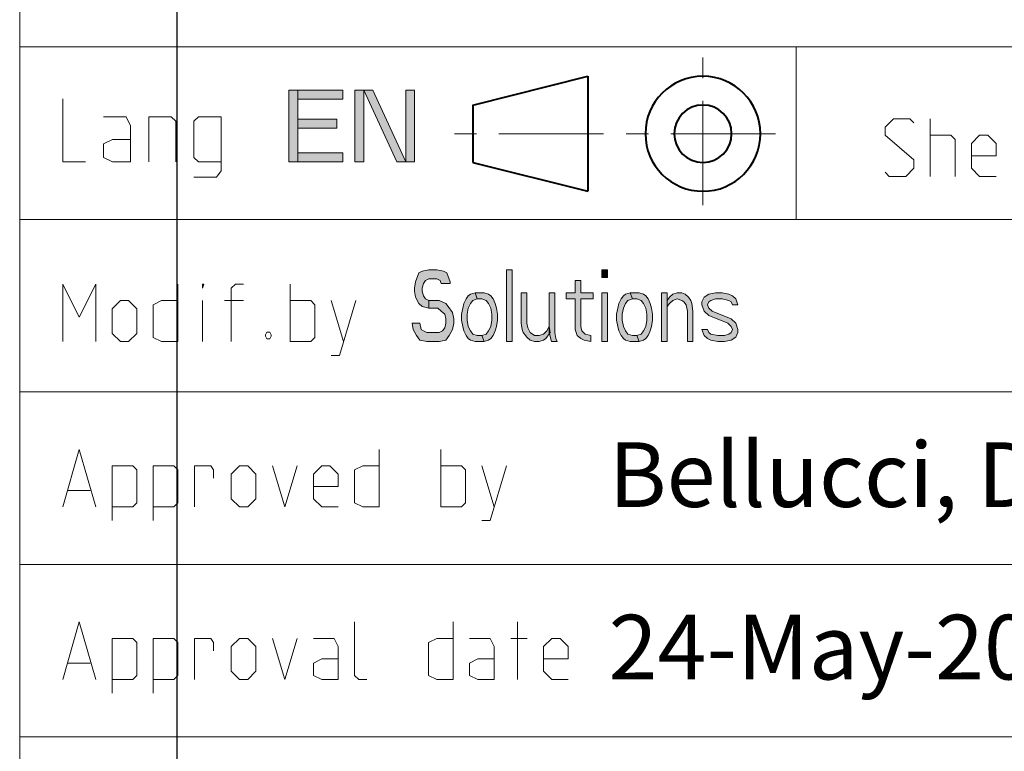
# Model space of a CAD drawing. Units: millimetres. Extents: x -304 to 297, y 0 to 210.
# Drawn here: x -65 to -31, y 25 to 50 of the extents above; entities that cross this region are included whole.
import ezdxf

# ---------------------------------------------------------------- set-up
doc = ezdxf.new("R2010")
doc.units = ezdxf.units.MM
doc.header["$MEASUREMENT"] = 0
doc.layers.add('Livello 1', color=7, linetype='Continuous')
picture_1 = doc.add_image_def('image1.png', size_in_pixel=(164, 190))

# ---------------------------------------------------------------- blocks, each defined once
blk = doc.blocks.new('block 4')
at = {"layer": 'Livello 1', "lineweight": 0}
blk.add_lwpolyline([(-59.267, 6.815), (-7.07, 6.815), (-7.07, 74.083), (-59.267, 74.083), (-59.267, 6.815)], dxfattribs=at)
at = {"layer": 'Livello 1'}
image = blk.add_image(picture_1, insert=(-59.267, 6.815), size_in_units=(52.197, 67.268), dxfattribs=at)
blk = doc.blocks.new('block 3')
at = {"layer": 'Livello 1'}
h = blk.add_hatch(color=7, dxfattribs=at)
h.dxf.hatch_style = 2
h.paths.add_polyline_path([(-55.385, 47.5), (-55.385, 45), (-55.072, 45), (-55.072, 47.5)])
h = blk.add_hatch(color=7, dxfattribs=at)
h.dxf.hatch_style = 2
h.paths.add_polyline_path([(-55.072, 47.5), (-55.072, 47.181), (-53.51, 47.181), (-53.51, 47.5)])
h = blk.add_hatch(color=7, dxfattribs=at)
h.dxf.hatch_style = 2
h.paths.add_polyline_path([(-53.093, 47.5), (-53.093, 45), (-52.78, 45), (-52.78, 47.5)])
h = blk.add_hatch(color=7, dxfattribs=at)
h.dxf.hatch_style = 2
h.paths.add_polyline_path([(-52.78, 47.5), (-51.634, 45), (-51.322, 45), (-52.468, 47.5)])
h = blk.add_hatch(color=7, dxfattribs=at)
h.dxf.hatch_style = 2
h.paths.add_polyline_path([(-51.322, 47.5), (-51.322, 45), (-51.01, 45), (-51.01, 47.5)])
h = blk.add_hatch(color=7, dxfattribs=at)
h.dxf.hatch_style = 2
h.paths.add_polyline_path([(-55.072, 46.489), (-55.072, 46.17), (-53.718, 46.17), (-53.718, 46.489)])
h = blk.add_hatch(color=7, dxfattribs=at)
h.dxf.hatch_style = 2
h.paths.add_polyline_path([(-55.072, 45.319), (-55.072, 45), (-53.51, 45), (-53.51, 45.319)])
h = blk.add_hatch(color=7, dxfattribs=at)
h.dxf.hatch_style = 2
h.paths.add_polyline_path([(-49.771, 40.771), (-49.771, 40.825), (-49.888, 41.144), (-50.005, 41.197), (-50.239, 41.25), (-50.513, 41.25), (-50.747, 41.197), (-50.864, 41.144), (-50.982, 40.825), (-51.02, 40.612), (-51.02, 40.505), (-50.982, 40.293), (-50.864, 40.08), (-50.747, 39.974), (-50.513, 39.92), (-50.513, 40.186), (-50.63, 40.24), (-50.708, 40.346), (-50.747, 40.505), (-50.747, 40.612), (-50.708, 40.771), (-50.63, 40.878), (-50.513, 40.931), (-50.239, 40.931), (-50.122, 40.878), (-50.083, 40.771)])
h = blk.add_hatch(color=7, dxfattribs=at)
h.dxf.hatch_style = 2
h.paths.add_polyline_path([(-47.816, 41.25), (-47.816, 38.75), (-47.623, 38.75), (-47.623, 41.25)])
h = blk.add_hatch(color=7, dxfattribs=at)
h.dxf.hatch_style = 2
h.paths.add_polyline_path([(-44.497, 41.25), (-44.497, 40.984), (-44.301, 40.984), (-44.301, 41.25)])
h = blk.add_hatch(color=7, dxfattribs=at)
h.dxf.hatch_style = 2
h.paths.add_polyline_path([(-45.434, 40.878), (-45.434, 40.452), (-45.746, 40.452), (-45.746, 40.24), (-45.434, 40.24), (-45.434, 39.175), (-45.358, 38.963), (-45.238, 38.856), (-45.121, 38.803), (-44.888, 38.75), (-44.888, 38.963), (-45.083, 39.016), (-45.2, 39.122), (-45.238, 39.282), (-45.238, 40.24), (-44.809, 40.24), (-44.809, 40.452), (-45.238, 40.452), (-45.238, 40.878)])
h = blk.add_hatch(color=7, dxfattribs=at)
h.dxf.hatch_style = 2
h.paths.add_polyline_path([(-48.911, 40.452), (-49.069, 40.399), (-49.145, 40.346), (-49.223, 40.24), (-49.302, 40.08), (-49.34, 39.92), (-49.381, 39.708), (-49.381, 39.495), (-49.34, 39.282), (-49.302, 39.122), (-49.223, 38.963), (-49.145, 38.856), (-49.069, 38.803), (-48.911, 38.75), (-48.599, 38.75), (-48.677, 38.963), (-48.832, 38.963), (-48.99, 39.016), (-49.069, 39.122), (-49.145, 39.282), (-49.185, 39.495), (-49.185, 39.708), (-49.145, 39.92), (-49.069, 40.08), (-48.99, 40.186), (-48.832, 40.24)])
h = blk.add_hatch(color=7, dxfattribs=at)
h.dxf.hatch_style = 2
h.paths.add_polyline_path([(-48.599, 38.75), (-48.444, 38.803), (-48.365, 38.856), (-48.286, 38.963), (-48.207, 39.122), (-48.169, 39.282), (-48.131, 39.495), (-48.131, 39.708), (-48.169, 39.92), (-48.207, 40.08), (-48.286, 40.24), (-48.365, 40.346), (-48.444, 40.399), (-48.599, 40.452), (-48.911, 40.452), (-48.832, 40.24), (-48.677, 40.24), (-48.52, 40.186), (-48.444, 40.08), (-48.365, 39.92), (-48.324, 39.708), (-48.324, 39.495), (-48.365, 39.282), (-48.444, 39.122), (-48.52, 39.016), (-48.677, 38.963)])
h = blk.add_hatch(color=7, dxfattribs=at)
h.dxf.hatch_style = 2
h.paths.add_polyline_path([(-47.311, 40.452), (-47.311, 39.388), (-47.27, 39.175), (-47.232, 39.069), (-47.115, 38.91), (-46.998, 38.803), (-46.841, 38.75), (-46.683, 38.75), (-46.529, 38.803), (-46.45, 38.856), (-46.295, 39.069), (-46.333, 39.282), (-46.412, 39.122), (-46.529, 39.016), (-46.683, 38.963), (-46.841, 38.963), (-46.998, 39.069), (-47.075, 39.229), (-47.115, 39.388), (-47.115, 40.452)])
h = blk.add_hatch(color=7, dxfattribs=at)
h.dxf.hatch_style = 2
h.paths.add_polyline_path([(-46.333, 40.452), (-46.333, 39.069), (-46.254, 38.75), (-46.059, 38.75), (-46.099, 38.856), (-46.137, 39.069), (-46.137, 40.452)])
h = blk.add_hatch(color=7, dxfattribs=at)
h.dxf.hatch_style = 2
h.paths.add_polyline_path([(-44.497, 40.452), (-44.497, 38.75), (-44.301, 38.75), (-44.301, 40.452)])
h = blk.add_hatch(color=7, dxfattribs=at)
h.dxf.hatch_style = 2
h.paths.add_polyline_path([(-43.521, 40.452), (-43.676, 40.399), (-43.755, 40.346), (-43.834, 40.24), (-43.912, 40.08), (-43.95, 39.92), (-43.989, 39.708), (-43.989, 39.495), (-43.95, 39.282), (-43.912, 39.122), (-43.834, 38.963), (-43.755, 38.856), (-43.676, 38.803), (-43.521, 38.75), (-43.209, 38.75), (-43.288, 38.963), (-43.442, 38.963), (-43.6, 39.016), (-43.676, 39.122), (-43.755, 39.282), (-43.793, 39.495), (-43.793, 39.708), (-43.755, 39.92), (-43.676, 40.08), (-43.6, 40.186), (-43.442, 40.24)])
h = blk.add_hatch(color=7, dxfattribs=at)
h.dxf.hatch_style = 2
h.paths.add_polyline_path([(-43.209, 38.75), (-43.051, 38.803), (-42.973, 38.856), (-42.896, 38.963), (-42.818, 39.122), (-42.78, 39.282), (-42.739, 39.495), (-42.739, 39.708), (-42.78, 39.92), (-42.818, 40.08), (-42.896, 40.24), (-42.973, 40.346), (-43.051, 40.399), (-43.209, 40.452), (-43.521, 40.452), (-43.442, 40.24), (-43.288, 40.24), (-43.13, 40.186), (-43.051, 40.08), (-42.973, 39.92), (-42.934, 39.708), (-42.934, 39.495), (-42.973, 39.282), (-43.051, 39.122), (-43.13, 39.016), (-43.288, 38.963)])
h = blk.add_hatch(color=7, dxfattribs=at)
h.dxf.hatch_style = 2
h.paths.add_polyline_path([(-42.426, 40.452), (-42.426, 38.75), (-42.231, 38.75), (-42.231, 40.452)])
h = blk.add_hatch(color=7, dxfattribs=at)
h.dxf.hatch_style = 2
h.paths.add_polyline_path([(-42.231, 40.186), (-42.155, 40.293), (-42.035, 40.399), (-41.88, 40.452), (-41.723, 40.452), (-41.606, 40.399), (-41.489, 40.293), (-41.41, 40.186), (-41.372, 40.08), (-41.334, 39.814), (-41.334, 38.75), (-41.527, 38.75), (-41.527, 39.814), (-41.568, 40.027), (-41.647, 40.133), (-41.723, 40.186), (-41.88, 40.24), (-42.035, 40.186), (-42.155, 40.08), (-42.231, 39.974)])
h = blk.add_hatch(color=7, dxfattribs=at)
h.dxf.hatch_style = 2
h.paths.add_polyline_path([(-39.77, 40.027), (-39.848, 40.24), (-39.965, 40.346), (-40.082, 40.399), (-40.318, 40.452), (-40.552, 40.452), (-40.786, 40.399), (-40.943, 40.293), (-41.022, 40.133), (-41.022, 40.027), (-40.943, 39.814), (-40.786, 39.654), (-40.123, 39.388), (-40.006, 39.282), (-39.965, 39.175), (-40.006, 39.069), (-40.082, 39.016), (-40.24, 38.963), (-40.473, 38.963), (-40.71, 39.016), (-40.786, 39.069), (-40.826, 39.175), (-41.022, 39.175), (-40.943, 38.963), (-40.826, 38.856), (-40.71, 38.803), (-40.473, 38.75), (-40.24, 38.75), (-40.006, 38.803), (-39.848, 38.91), (-39.77, 39.069), (-39.77, 39.175), (-39.848, 39.388), (-40.006, 39.548), (-40.669, 39.814), (-40.786, 39.92), (-40.826, 40.027), (-40.786, 40.133), (-40.71, 40.186), (-40.552, 40.24), (-40.318, 40.24), (-40.082, 40.186), (-40.006, 40.133), (-39.965, 40.027)])
h = blk.add_hatch(color=7, dxfattribs=at)
h.dxf.hatch_style = 2
h.paths.add_polyline_path([(-50.513, 39.92), (-50.2, 39.92), (-50.083, 39.814), (-49.966, 39.708), (-49.927, 39.548), (-49.927, 39.388), (-49.966, 39.229), (-50.044, 39.122), (-50.161, 39.069), (-50.591, 39.069), (-50.708, 39.122), (-50.786, 39.175), (-50.825, 39.388), (-51.099, 39.388), (-51.06, 39.175), (-50.943, 38.963), (-50.825, 38.803), (-50.591, 38.75), (-50.161, 38.75), (-49.927, 38.803), (-49.81, 38.963), (-49.693, 39.175), (-49.653, 39.388), (-49.653, 39.548), (-49.693, 39.761), (-49.849, 39.974), (-49.927, 40.08), (-50.161, 40.186), (-50.513, 40.186)])
at = {"layer": 'Livello 1', "color": 7, "lineweight": 15}
for points in [[(-64.742, 65), (-64.742, 10)], [(-16.742, 49), (-64.742, 49)], [(-37.743, 43), (-37.743, 49)], [(-40.989, 47.909), (-40.989, 48.638)], [(-55.385, 47.5), (-55.385, 45), (-55.072, 45), (-55.072, 47.5), (-55.385, 47.5)], [(-55.072, 47.5), (-55.072, 47.181), (-53.51, 47.181), (-53.51, 47.5), (-55.072, 47.5)], [(-53.093, 47.5), (-53.093, 45), (-52.78, 45), (-52.78, 47.5), (-53.093, 47.5)], [(-52.78, 47.5), (-51.634, 45), (-51.322, 45), (-52.468, 47.5), (-52.78, 47.5)], [(-51.322, 47.5), (-51.322, 45), (-51.01, 45), (-51.01, 47.5), (-51.322, 47.5)], [(-63.242, 47.2), (-63.242, 45), (-62.456, 45)], [(-40.989, 43.492), (-40.989, 47.129)], [(-60.885, 45), (-60.885, 46.257), (-61.041, 46.571), (-61.827, 46.571)], [(-60.256, 45), (-60.256, 46.571), (-59.47, 46.571), (-59.313, 46.414), (-59.313, 45)], [(-58.685, 44.476), (-57.899, 44.476), (-57.742, 44.686), (-57.742, 46.571), (-58.527, 46.571), (-58.685, 46.414), (-58.685, 45.157), (-58.527, 45), (-57.742, 45)], [(-55.072, 46.489), (-55.072, 46.17), (-53.718, 46.17), (-53.718, 46.489), (-55.072, 46.489)], [(-34.652, 44.643), (-34.509, 44.5), (-33.938, 44.5), (-33.653, 44.786), (-33.653, 45.072), (-34.652, 45.928), (-34.652, 46.214), (-34.367, 46.5), (-33.795, 46.5), (-33.653, 46.357)], [(-33.082, 44.5), (-33.082, 46.5)], [(-48.858, 45.981), (-49.63, 45.981)], [(-44.441, 45.981), (-48.078, 45.981)], [(-42.881, 45.981), (-43.661, 45.981)], [(-38.464, 45.981), (-42.101, 45.981)], [(-33.082, 45.928), (-32.366, 45.928), (-32.223, 45.786), (-32.223, 44.5)], [(-30.796, 44.5), (-31.367, 44.5), (-31.652, 44.786), (-31.652, 45.643), (-31.367, 45.928), (-31.08, 45.928), (-30.796, 45.643), (-30.796, 45.214), (-31.652, 45.214)], [(-60.885, 45), (-61.513, 45), (-61.827, 45.157), (-61.827, 45.629), (-61.513, 45.786), (-60.885, 45.786)], [(-55.072, 45.319), (-55.072, 45), (-53.51, 45), (-53.51, 45.319), (-55.072, 45.319)], [(-64.742, 43), (-16.742, 43)], [(-49.771, 40.771), (-49.771, 40.825), (-49.888, 41.144), (-50.005, 41.197), (-50.239, 41.25), (-50.513, 41.25), (-50.747, 41.197), (-50.864, 41.144), (-50.982, 40.825), (-51.02, 40.612), (-51.02, 40.505), (-50.982, 40.293), (-50.864, 40.08), (-50.747, 39.974), (-50.513, 39.92), (-50.513, 40.186), (-50.63, 40.24), (-50.708, 40.346), (-50.747, 40.505), (-50.747, 40.612), (-50.708, 40.771), (-50.63, 40.878), (-50.513, 40.931), (-50.239, 40.931), (-50.122, 40.878), (-50.083, 40.771), (-49.771, 40.771)], [(-47.816, 41.25), (-47.816, 38.75), (-47.623, 38.75), (-47.623, 41.25), (-47.816, 41.25)], [(-44.497, 41.25), (-44.497, 40.984), (-44.301, 40.984), (-44.301, 41.25), (-44.497, 41.25)], [(-63.242, 38.75), (-63.242, 40.75), (-62.67, 39.607), (-62.099, 40.75), (-62.099, 38.75)], [(-59.242, 40.75), (-59.242, 38.75), (-59.813, 38.75), (-60.099, 38.893), (-60.099, 40.036), (-59.813, 40.179), (-59.242, 40.179)], [(-58.384, 40.607), (-58.384, 40.75), (-58.337, 40.75), (-58.384, 40.607)], [(-57.385, 38.75), (-57.385, 40.607), (-57.242, 40.75), (-56.956, 40.75)], [(-55.337, 38.75), (-55.337, 40.75)], [(-45.434, 40.878), (-45.434, 40.452), (-45.746, 40.452), (-45.746, 40.24), (-45.434, 40.24), (-45.434, 39.175), (-45.358, 38.963), (-45.238, 38.856), (-45.121, 38.803), (-44.888, 38.75), (-44.888, 38.963), (-45.083, 39.016), (-45.2, 39.122), (-45.238, 39.282), (-45.238, 40.24), (-44.809, 40.24), (-44.809, 40.452), (-45.238, 40.452), (-45.238, 40.878), (-45.434, 40.878)], [(-48.911, 40.452), (-49.069, 40.399), (-49.145, 40.346), (-49.223, 40.24), (-49.302, 40.08), (-49.34, 39.92), (-49.381, 39.708), (-49.381, 39.495), (-49.34, 39.282), (-49.302, 39.122), (-49.223, 38.963), (-49.145, 38.856), (-49.069, 38.803), (-48.911, 38.75), (-48.599, 38.75), (-48.677, 38.963), (-48.832, 38.963), (-48.99, 39.016), (-49.069, 39.122), (-49.145, 39.282), (-49.185, 39.495), (-49.185, 39.708), (-49.145, 39.92), (-49.069, 40.08), (-48.99, 40.186), (-48.832, 40.24), (-48.911, 40.452)], [(-48.599, 38.75), (-48.444, 38.803), (-48.365, 38.856), (-48.286, 38.963), (-48.207, 39.122), (-48.169, 39.282), (-48.131, 39.495), (-48.131, 39.708), (-48.169, 39.92), (-48.207, 40.08), (-48.286, 40.24), (-48.365, 40.346), (-48.444, 40.399), (-48.599, 40.452), (-48.911, 40.452), (-48.832, 40.24), (-48.677, 40.24), (-48.52, 40.186), (-48.444, 40.08), (-48.365, 39.92), (-48.324, 39.708), (-48.324, 39.495), (-48.365, 39.282), (-48.444, 39.122), (-48.52, 39.016), (-48.677, 38.963), (-48.599, 38.75)], [(-47.311, 40.452), (-47.311, 39.388), (-47.27, 39.175), (-47.232, 39.069), (-47.115, 38.91), (-46.998, 38.803), (-46.841, 38.75), (-46.683, 38.75), (-46.529, 38.803), (-46.45, 38.856), (-46.295, 39.069), (-46.333, 39.282), (-46.412, 39.122), (-46.529, 39.016), (-46.683, 38.963), (-46.841, 38.963), (-46.998, 39.069), (-47.075, 39.229), (-47.115, 39.388), (-47.115, 40.452), (-47.311, 40.452)], [(-46.333, 40.452), (-46.333, 39.069), (-46.254, 38.75), (-46.059, 38.75), (-46.099, 38.856), (-46.137, 39.069), (-46.137, 40.452), (-46.333, 40.452)], [(-44.497, 40.452), (-44.497, 38.75), (-44.301, 38.75), (-44.301, 40.452), (-44.497, 40.452)], [(-43.521, 40.452), (-43.676, 40.399), (-43.755, 40.346), (-43.834, 40.24), (-43.912, 40.08), (-43.95, 39.92), (-43.989, 39.708), (-43.989, 39.495), (-43.95, 39.282), (-43.912, 39.122), (-43.834, 38.963), (-43.755, 38.856), (-43.676, 38.803), (-43.521, 38.75), (-43.209, 38.75), (-43.288, 38.963), (-43.442, 38.963), (-43.6, 39.016), (-43.676, 39.122), (-43.755, 39.282), (-43.793, 39.495), (-43.793, 39.708), (-43.755, 39.92), (-43.676, 40.08), (-43.6, 40.186), (-43.442, 40.24), (-43.521, 40.452)], [(-43.209, 38.75), (-43.051, 38.803), (-42.973, 38.856), (-42.896, 38.963), (-42.818, 39.122), (-42.78, 39.282), (-42.739, 39.495), (-42.739, 39.708), (-42.78, 39.92), (-42.818, 40.08), (-42.896, 40.24), (-42.973, 40.346), (-43.051, 40.399), (-43.209, 40.452), (-43.521, 40.452), (-43.442, 40.24), (-43.288, 40.24), (-43.13, 40.186), (-43.051, 40.08), (-42.973, 39.92), (-42.934, 39.708), (-42.934, 39.495), (-42.973, 39.282), (-43.051, 39.122), (-43.13, 39.016), (-43.288, 38.963), (-43.209, 38.75)], [(-42.426, 40.452), (-42.426, 38.75), (-42.231, 38.75), (-42.231, 40.452), (-42.426, 40.452)], [(-42.231, 40.186), (-42.155, 40.293), (-42.035, 40.399), (-41.88, 40.452), (-41.723, 40.452), (-41.606, 40.399), (-41.489, 40.293), (-41.41, 40.186), (-41.372, 40.08), (-41.334, 39.814), (-41.334, 38.75), (-41.527, 38.75), (-41.527, 39.814), (-41.568, 40.027), (-41.647, 40.133), (-41.723, 40.186), (-41.88, 40.24), (-42.035, 40.186), (-42.155, 40.08), (-42.231, 39.974), (-42.231, 40.186)], [(-39.77, 40.027), (-39.848, 40.24), (-39.965, 40.346), (-40.082, 40.399), (-40.318, 40.452), (-40.552, 40.452), (-40.786, 40.399), (-40.943, 40.293), (-41.022, 40.133), (-41.022, 40.027), (-40.943, 39.814), (-40.786, 39.654), (-40.123, 39.388), (-40.006, 39.282), (-39.965, 39.175), (-40.006, 39.069), (-40.082, 39.016), (-40.24, 38.963), (-40.473, 38.963), (-40.71, 39.016), (-40.786, 39.069), (-40.826, 39.175), (-41.022, 39.175), (-40.943, 38.963), (-40.826, 38.856), (-40.71, 38.803), (-40.473, 38.75), (-40.24, 38.75), (-40.006, 38.803), (-39.848, 38.91), (-39.77, 39.069), (-39.77, 39.175), (-39.848, 39.388), (-40.006, 39.548), (-40.669, 39.814), (-40.786, 39.92), (-40.826, 40.027), (-40.786, 40.133), (-40.71, 40.186), (-40.552, 40.24), (-40.318, 40.24), (-40.082, 40.186), (-40.006, 40.133), (-39.965, 40.027), (-39.77, 40.027)], [(-61.527, 39.036), (-61.527, 39.893), (-61.242, 40.179), (-60.956, 40.179), (-60.67, 39.893), (-60.67, 39.036), (-60.956, 38.75), (-61.242, 38.75), (-61.527, 39.036)], [(-58.384, 38.75), (-58.384, 40.179)], [(-56.956, 40.179), (-57.622, 40.179)], [(-55.337, 40.179), (-54.622, 40.179), (-54.48, 40.036), (-54.48, 38.893), (-54.622, 38.75), (-55.337, 38.75)], [(-53.908, 38.274), (-53.623, 38.274), (-53.051, 40.179)], [(-53.908, 40.179), (-53.48, 38.75)], [(-50.513, 39.92), (-50.2, 39.92), (-50.083, 39.814), (-49.966, 39.708), (-49.927, 39.548), (-49.927, 39.388), (-49.966, 39.229), (-50.044, 39.122), (-50.161, 39.069), (-50.591, 39.069), (-50.708, 39.122), (-50.786, 39.175), (-50.825, 39.388), (-51.099, 39.388), (-51.06, 39.175), (-50.943, 38.963), (-50.825, 38.803), (-50.591, 38.75), (-50.161, 38.75), (-49.927, 38.803), (-49.81, 38.963), (-49.693, 39.175), (-49.653, 39.388), (-49.653, 39.548), (-49.693, 39.761), (-49.849, 39.974), (-49.927, 40.08), (-50.161, 40.186), (-50.513, 40.186), (-50.513, 39.92)], [(-56.051, 39.083), (-56.003, 38.988), (-56.003, 38.94), (-56.051, 38.845), (-56.147, 38.845), (-56.194, 38.94), (-56.194, 38.988), (-56.147, 39.083), (-56.051, 39.083)], [(-16.742, 37), (-64.742, 37)], [(-63.242, 33), (-62.67, 35), (-62.099, 33)], [(-52.241, 35), (-52.241, 33), (-52.813, 33), (-53.099, 33.143), (-53.099, 34.286), (-52.813, 34.429), (-52.241, 34.429)], [(-50.099, 33), (-50.099, 35)], [(-61.527, 32.524), (-61.527, 34.429), (-60.813, 34.429), (-60.67, 34.286), (-60.67, 33.143), (-60.813, 33), (-61.527, 33)], [(-60.099, 32.524), (-60.099, 34.429), (-59.384, 34.429), (-59.242, 34.286), (-59.242, 33.143), (-59.384, 33), (-60.099, 33)], [(-58.67, 33), (-58.67, 34.429), (-58.099, 34.429), (-58.003, 34.286), (-58.003, 34)], [(-57.385, 33.286), (-57.385, 34.143), (-57.099, 34.429), (-56.813, 34.429), (-56.527, 34.143), (-56.527, 33.286), (-56.813, 33), (-57.099, 33), (-57.385, 33.286)], [(-55.956, 34.429), (-55.527, 33), (-55.099, 34.429)], [(-53.67, 33), (-54.242, 33), (-54.527, 33.286), (-54.527, 34.143), (-54.242, 34.429), (-53.956, 34.429), (-53.67, 34.143), (-53.67, 33.714), (-54.527, 33.714)], [(-50.099, 34.429), (-49.384, 34.429), (-49.241, 34.286), (-49.241, 33.143), (-49.384, 33), (-50.099, 33)], [(-48.67, 32.524), (-48.385, 32.524), (-47.814, 34.429)], [(-48.67, 34.429), (-48.241, 33)], [(-63.051, 33.571), (-62.289, 33.571)], [(-64.742, 31), (-16.742, 31)], [(-63.242, 27), (-62.67, 29), (-62.099, 27)], [(-52.67, 27), (-52.956, 27), (-53.099, 27.143), (-53.099, 29)], [(-49.67, 29), (-49.67, 27), (-50.242, 27), (-50.527, 27.143), (-50.527, 28.286), (-50.242, 28.429), (-49.67, 28.429)], [(-47.433, 27), (-47.433, 29)], [(-61.527, 26.524), (-61.527, 28.429), (-60.813, 28.429), (-60.67, 28.286), (-60.67, 27.143), (-60.813, 27), (-61.527, 27)], [(-60.099, 26.524), (-60.099, 28.429), (-59.384, 28.429), (-59.242, 28.286), (-59.242, 27.143), (-59.384, 27), (-60.099, 27)], [(-58.67, 27), (-58.67, 28.429), (-58.099, 28.429), (-58.003, 28.286), (-58.003, 28)], [(-57.385, 27.286), (-57.385, 28.143), (-57.099, 28.429), (-56.813, 28.429), (-56.527, 28.143), (-56.527, 27.286), (-56.813, 27), (-57.099, 27), (-57.385, 27.286)], [(-55.956, 28.429), (-55.527, 27), (-55.099, 28.429)], [(-53.67, 27), (-53.67, 28.143), (-53.813, 28.429), (-54.527, 28.429)], [(-48.241, 27), (-48.241, 28.143), (-48.385, 28.429), (-49.099, 28.429)], [(-47.669, 28.429), (-47.1, 28.429)], [(-45.67, 27), (-46.241, 27), (-46.529, 27.286), (-46.529, 28.143), (-46.241, 28.429), (-45.957, 28.429), (-45.67, 28.143), (-45.67, 27.714), (-46.529, 27.714)], [(-63.051, 27.571), (-62.289, 27.571)], [(-53.67, 27), (-54.242, 27), (-54.527, 27.143), (-54.527, 27.571), (-54.242, 27.714), (-53.67, 27.714)], [(-48.241, 27), (-48.812, 27), (-49.099, 27.143), (-49.099, 27.571), (-48.812, 27.714), (-48.241, 27.714)], [(-16.742, 25), (-64.742, 25)]]:
    blk.add_lwpolyline(points, dxfattribs=at)
at = {"layer": 'Livello 1', "color": 7, "lineweight": 40}
for points in [[(-48.985, 46.981), (-44.984, 47.981)], [(-44.984, 47.981), (-44.984, 43.981)], [(-48.985, 46.981), (-48.985, 44.981)], [(-48.985, 44.981), (-44.984, 43.981)]]:
    blk.add_lwpolyline(points, dxfattribs=at)
at = {"layer": 'Livello 1', "lineweight": 0}
for points in [[(-55.385, 47.5), (-55.385, 45), (-55.072, 45), (-55.072, 47.5), (-55.385, 47.5)], [(-55.072, 47.5), (-55.072, 47.181), (-53.51, 47.181), (-53.51, 47.5), (-55.072, 47.5)], [(-53.093, 47.5), (-53.093, 45), (-52.78, 45), (-52.78, 47.5), (-53.093, 47.5)], [(-52.78, 47.5), (-51.634, 45), (-51.322, 45), (-52.468, 47.5), (-52.78, 47.5)], [(-51.322, 47.5), (-51.322, 45), (-51.01, 45), (-51.01, 47.5), (-51.322, 47.5)], [(-55.072, 46.489), (-55.072, 46.17), (-53.718, 46.17), (-53.718, 46.489), (-55.072, 46.489)], [(-55.072, 45.319), (-55.072, 45), (-53.51, 45), (-53.51, 45.319), (-55.072, 45.319)], [(-49.771, 40.771), (-49.771, 40.825), (-49.888, 41.144), (-50.005, 41.197), (-50.239, 41.25), (-50.513, 41.25), (-50.747, 41.197), (-50.864, 41.144), (-50.982, 40.825), (-51.02, 40.612), (-51.02, 40.505), (-50.982, 40.293), (-50.864, 40.08), (-50.747, 39.974), (-50.513, 39.92), (-50.513, 40.186), (-50.63, 40.24), (-50.708, 40.346), (-50.747, 40.505), (-50.747, 40.612), (-50.708, 40.771), (-50.63, 40.878), (-50.513, 40.931), (-50.239, 40.931), (-50.122, 40.878), (-50.083, 40.771), (-49.771, 40.771)], [(-47.816, 41.25), (-47.816, 38.75), (-47.623, 38.75), (-47.623, 41.25), (-47.816, 41.25)], [(-44.497, 41.25), (-44.497, 40.984), (-44.301, 40.984), (-44.301, 41.25), (-44.497, 41.25)], [(-45.434, 40.878), (-45.434, 40.452), (-45.746, 40.452), (-45.746, 40.24), (-45.434, 40.24), (-45.434, 39.175), (-45.358, 38.963), (-45.238, 38.856), (-45.121, 38.803), (-44.888, 38.75), (-44.888, 38.963), (-45.083, 39.016), (-45.2, 39.122), (-45.238, 39.282), (-45.238, 40.24), (-44.809, 40.24), (-44.809, 40.452), (-45.238, 40.452), (-45.238, 40.878), (-45.434, 40.878)], [(-48.911, 40.452), (-49.069, 40.399), (-49.145, 40.346), (-49.223, 40.24), (-49.302, 40.08), (-49.34, 39.92), (-49.381, 39.708), (-49.381, 39.495), (-49.34, 39.282), (-49.302, 39.122), (-49.223, 38.963), (-49.145, 38.856), (-49.069, 38.803), (-48.911, 38.75), (-48.599, 38.75), (-48.677, 38.963), (-48.832, 38.963), (-48.99, 39.016), (-49.069, 39.122), (-49.145, 39.282), (-49.185, 39.495), (-49.185, 39.708), (-49.145, 39.92), (-49.069, 40.08), (-48.99, 40.186), (-48.832, 40.24), (-48.911, 40.452)], [(-48.599, 38.75), (-48.444, 38.803), (-48.365, 38.856), (-48.286, 38.963), (-48.207, 39.122), (-48.169, 39.282), (-48.131, 39.495), (-48.131, 39.708), (-48.169, 39.92), (-48.207, 40.08), (-48.286, 40.24), (-48.365, 40.346), (-48.444, 40.399), (-48.599, 40.452), (-48.911, 40.452), (-48.832, 40.24), (-48.677, 40.24), (-48.52, 40.186), (-48.444, 40.08), (-48.365, 39.92), (-48.324, 39.708), (-48.324, 39.495), (-48.365, 39.282), (-48.444, 39.122), (-48.52, 39.016), (-48.677, 38.963), (-48.599, 38.75)], [(-47.311, 40.452), (-47.311, 39.388), (-47.27, 39.175), (-47.232, 39.069), (-47.115, 38.91), (-46.998, 38.803), (-46.841, 38.75), (-46.683, 38.75), (-46.529, 38.803), (-46.45, 38.856), (-46.295, 39.069), (-46.333, 39.282), (-46.412, 39.122), (-46.529, 39.016), (-46.683, 38.963), (-46.841, 38.963), (-46.998, 39.069), (-47.075, 39.229), (-47.115, 39.388), (-47.115, 40.452), (-47.311, 40.452)], [(-46.333, 40.452), (-46.333, 39.069), (-46.254, 38.75), (-46.059, 38.75), (-46.099, 38.856), (-46.137, 39.069), (-46.137, 40.452), (-46.333, 40.452)], [(-44.497, 40.452), (-44.497, 38.75), (-44.301, 38.75), (-44.301, 40.452), (-44.497, 40.452)], [(-43.521, 40.452), (-43.676, 40.399), (-43.755, 40.346), (-43.834, 40.24), (-43.912, 40.08), (-43.95, 39.92), (-43.989, 39.708), (-43.989, 39.495), (-43.95, 39.282), (-43.912, 39.122), (-43.834, 38.963), (-43.755, 38.856), (-43.676, 38.803), (-43.521, 38.75), (-43.209, 38.75), (-43.288, 38.963), (-43.442, 38.963), (-43.6, 39.016), (-43.676, 39.122), (-43.755, 39.282), (-43.793, 39.495), (-43.793, 39.708), (-43.755, 39.92), (-43.676, 40.08), (-43.6, 40.186), (-43.442, 40.24), (-43.521, 40.452)], [(-43.209, 38.75), (-43.051, 38.803), (-42.973, 38.856), (-42.896, 38.963), (-42.818, 39.122), (-42.78, 39.282), (-42.739, 39.495), (-42.739, 39.708), (-42.78, 39.92), (-42.818, 40.08), (-42.896, 40.24), (-42.973, 40.346), (-43.051, 40.399), (-43.209, 40.452), (-43.521, 40.452), (-43.442, 40.24), (-43.288, 40.24), (-43.13, 40.186), (-43.051, 40.08), (-42.973, 39.92), (-42.934, 39.708), (-42.934, 39.495), (-42.973, 39.282), (-43.051, 39.122), (-43.13, 39.016), (-43.288, 38.963), (-43.209, 38.75)], [(-42.426, 40.452), (-42.426, 38.75), (-42.231, 38.75), (-42.231, 40.452), (-42.426, 40.452)], [(-42.231, 40.186), (-42.155, 40.293), (-42.035, 40.399), (-41.88, 40.452), (-41.723, 40.452), (-41.606, 40.399), (-41.489, 40.293), (-41.41, 40.186), (-41.372, 40.08), (-41.334, 39.814), (-41.334, 38.75), (-41.527, 38.75), (-41.527, 39.814), (-41.568, 40.027), (-41.647, 40.133), (-41.723, 40.186), (-41.88, 40.24), (-42.035, 40.186), (-42.155, 40.08), (-42.231, 39.974), (-42.231, 40.186)], [(-39.77, 40.027), (-39.848, 40.24), (-39.965, 40.346), (-40.082, 40.399), (-40.318, 40.452), (-40.552, 40.452), (-40.786, 40.399), (-40.943, 40.293), (-41.022, 40.133), (-41.022, 40.027), (-40.943, 39.814), (-40.786, 39.654), (-40.123, 39.388), (-40.006, 39.282), (-39.965, 39.175), (-40.006, 39.069), (-40.082, 39.016), (-40.24, 38.963), (-40.473, 38.963), (-40.71, 39.016), (-40.786, 39.069), (-40.826, 39.175), (-41.022, 39.175), (-40.943, 38.963), (-40.826, 38.856), (-40.71, 38.803), (-40.473, 38.75), (-40.24, 38.75), (-40.006, 38.803), (-39.848, 38.91), (-39.77, 39.069), (-39.77, 39.175), (-39.848, 39.388), (-40.006, 39.548), (-40.669, 39.814), (-40.786, 39.92), (-40.826, 40.027), (-40.786, 40.133), (-40.71, 40.186), (-40.552, 40.24), (-40.318, 40.24), (-40.082, 40.186), (-40.006, 40.133), (-39.965, 40.027), (-39.77, 40.027)], [(-50.513, 39.92), (-50.2, 39.92), (-50.083, 39.814), (-49.966, 39.708), (-49.927, 39.548), (-49.927, 39.388), (-49.966, 39.229), (-50.044, 39.122), (-50.161, 39.069), (-50.591, 39.069), (-50.708, 39.122), (-50.786, 39.175), (-50.825, 39.388), (-51.099, 39.388), (-51.06, 39.175), (-50.943, 38.963), (-50.825, 38.803), (-50.591, 38.75), (-50.161, 38.75), (-49.927, 38.803), (-49.81, 38.963), (-49.693, 39.175), (-49.653, 39.388), (-49.653, 39.548), (-49.693, 39.761), (-49.849, 39.974), (-49.927, 40.08), (-50.161, 40.186), (-50.513, 40.186), (-50.513, 39.92)]]:
    blk.add_lwpolyline(points, dxfattribs=at)
at = {"layer": 'Livello 1', "color": 7, "lineweight": 40}
for points in [[(-38.99, 45.981), (-38.99, 45.981), (-38.989, 45.981), (-38.989, 45.981), (-38.989, 47.086), (-39.884, 47.981), (-40.989, 47.981), (-42.093, 47.981), (-42.989, 47.086), (-42.989, 45.981), (-42.989, 44.877), (-42.093, 43.981), (-40.989, 43.981), (-39.884, 43.981), (-38.989, 44.877), (-38.989, 45.981)], [(-39.991, 45.981), (-39.991, 45.981), (-39.989, 45.981), (-39.989, 45.981), (-39.989, 46.534), (-40.436, 46.981), (-40.989, 46.981), (-41.541, 46.981), (-41.989, 46.534), (-41.989, 45.981), (-41.989, 45.429), (-41.541, 44.981), (-40.989, 44.981), (-40.436, 44.981), (-39.989, 45.429), (-39.989, 45.981)]]:
    blk.add_open_spline(points, degree=3, knots=[0, 0, 0, 0, 1, 1, 1, 2, 2, 2, 3, 3, 3, 4, 4, 4, 5, 5, 5, 5], dxfattribs=at)
at = {"layer": 'Livello 1'}
blk.add_blockref('block 4', (0, 0), dxfattribs=at)
at = {"layer": 'Livello 1', "color": 7, "char_height": 2.2479, "attachment_point": 7}
for s, insert in [('\\fHelvetica\u202d \u202cעבה|b0|i0|c0|p34;\\W1;Bellucci, Daniele', (-44.267, 33)), ('\\fHelvetica\u202d \u202cעבה|b0|i0|c0|p34;\\W1;24-May-2016', (-44.267, 27))]:
    blk.add_mtext(s, dxfattribs=dict(at, insert=insert))
blk = doc.blocks.new('block 2')
at = {"layer": 'Livello 1'}
blk.add_blockref('block 3', (0, 0), dxfattribs=at)

msp = doc.modelspace()

# ---------------------------------------------------------------- block references
at = {"layer": 'Livello 1'}
msp.add_blockref('block 2', (0, 0), dxfattribs=at)

doc.saveas('drawing.dxf')
